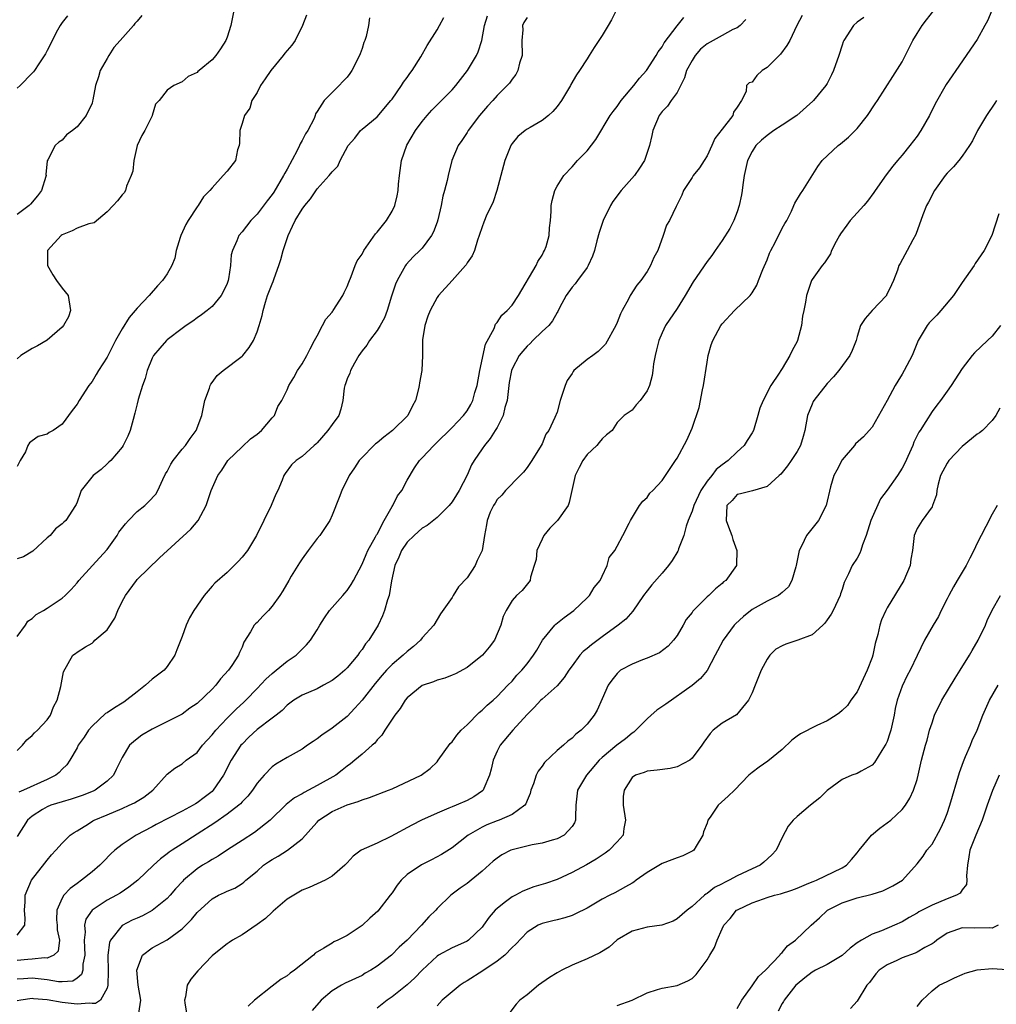
# Model space of a CAD drawing. Units: inches. Extents: x 2556000 to 2559000, y 1536000 to 1539000.
# Drawn here: x 2557069 to 2557200, y 1537126 to 1537258 of the extents above; entities that cross this region are included whole.
import ezdxf

# ---------------------------------------------------------------- set-up
doc = ezdxf.new("R2010")
doc.units = ezdxf.units.IN
doc.header["$MEASUREMENT"] = 0
doc.layers.add('LD25561536_2ft', color=151, linetype='Continuous')

msp = doc.modelspace()

# ---------------------------------------------------------------- linework, layer by layer
at = {"layer": 'LD25561536_2ft'}
for points, elevation in [([(2557148.87, 1537259), (2557148.24, 1537257.76), (2557147.81, 1537257), (2557147, 1537255.66), (2557146.57, 1537255), (2557145.93, 1537254.07), (2557145.28, 1537253), (2557145, 1537252.59), (2557144, 1537251), (2557143.58, 1537250.42), (2557142.85, 1537249.15), (2557142.79, 1537249), (2557141.6, 1537247), (2557141, 1537246.2), (2557140.45, 1537245.55), (2557139.85, 1537245), (2557139, 1537244.34), (2557137.43, 1537243.43), (2557137, 1537243.17), (2557136.75, 1537243), (2557135.79, 1537242.21), (2557135, 1537241.27), (2557134.89, 1537241.11), (2557134.83, 1537241), (2557134.04, 1537239), (2557133.49, 1537237), (2557132.99, 1537235), (2557132.49, 1537233.51), (2557131.56, 1537231.56), (2557131.31, 1537231), (2557131.24, 1537230.76), (2557131, 1537230.18), (2557130.62, 1537229), (2557130.39, 1537228.39), (2557130, 1537227), (2557129.7, 1537226.3), (2557129, 1537225.34), (2557128.89, 1537225.11), (2557128.79, 1537225), (2557127.01, 1537223), (2557125.2, 1537221), (2557125, 1537220.74), (2557124.07, 1537219), (2557123.78, 1537218.22), (2557123.38, 1537217), (2557123.08, 1537215.08), (2557123.05, 1537213), (2557122.96, 1537211), (2557122.67, 1537209.33), (2557122.63, 1537209), (2557122.54, 1537208.54), (2557122.13, 1537207), (2557121.73, 1537206.27), (2557121.1, 1537205), (2557119.06, 1537203), (2557117.89, 1537202.11), (2557117, 1537201.34), (2557116.8, 1537201.2), (2557116.59, 1537201), (2557115, 1537199.39), (2557114.63, 1537199), (2557113.98, 1537198.02), (2557113.27, 1537197), (2557112.29, 1537195), (2557111.97, 1537194.03), (2557111, 1537191.68), (2557110.69, 1537191), (2557109.36, 1537189), (2557109, 1537188.59), (2557107.83, 1537187), (2557107, 1537185.85), (2557106.66, 1537185.34), (2557105.55, 1537183.55), (2557105.22, 1537183), (2557104.42, 1537181.58), (2557104.06, 1537181), (2557103, 1537179.57), (2557102.51, 1537179), (2557101.77, 1537178.23), (2557101, 1537177.39), (2557100.8, 1537177.2), (2557100.62, 1537177), (2557100.14, 1537176.14), (2557099.26, 1537174.74), (2557099, 1537174.1), (2557098.64, 1537173.36), (2557098.51, 1537173), (2557097.63, 1537171.63), (2557097.19, 1537171), (2557096.13, 1537169.87), (2557095.5, 1537169), (2557095, 1537168.49), (2557093, 1537166.59), (2557092.03, 1537165.97), (2557091, 1537165.16), (2557087, 1537163.16), (2557085.63, 1537162.37), (2557085, 1537161.84), (2557084.52, 1537161.48), (2557084.01, 1537161), (2557083, 1537159.39), (2557082.22, 1537157.78), (2557081.88, 1537157), (2557081, 1537156.2), (2557079.4, 1537155), (2557079.13, 1537154.87), (2557077.69, 1537154.31), (2557076.2, 1537153.8), (2557075, 1537153.47), (2557073.51, 1537153), (2557073, 1537152.79), (2557072.41, 1537152.41), (2557071, 1537151.54), (2557070.4, 1537151), (2557069, 1537148.82)], 8566), ([(2557097.92, 1537259), (2557097.51, 1537257), (2557097, 1537255.47), (2557096.82, 1537255), (2557096.11, 1537253.89), (2557095.51, 1537253), (2557095, 1537252.42), (2557093.3, 1537251), (2557093.12, 1537250.88), (2557093, 1537250.74), (2557091.8, 1537250.2), (2557091, 1537249.49), (2557089.92, 1537249), (2557089, 1537248.4), (2557087.93, 1537247), (2557087.46, 1537246.54), (2557087.03, 1537245), (2557087, 1537244.97), (2557086.03, 1537243), (2557085.65, 1537242.35), (2557085.01, 1537241), (2557084.57, 1537239), (2557084.42, 1537237.58), (2557084.23, 1537237), (2557083.6, 1537235.6), (2557083.44, 1537235), (2557083.29, 1537234.71), (2557083, 1537234.41), (2557082.38, 1537233.62), (2557081.82, 1537233), (2557081, 1537232.14), (2557079.29, 1537230.71), (2557078.57, 1537230.57), (2557077, 1537229.97), (2557076.37, 1537229.63), (2557075, 1537229.07), (2557074.9, 1537229), (2557073.08, 1537227), (2557073.06, 1537225), (2557073.76, 1537223.76), (2557074.28, 1537223), (2557075, 1537221.98), (2557075.83, 1537221), (2557076.15, 1537219), (2557075.84, 1537218.16), (2557075.19, 1537217), (2557075, 1537216.79), (2557073, 1537215.05), (2557071.72, 1537214.28), (2557071, 1537213.91), (2557069.5, 1537213), (2557069, 1537212.56)], 8554), ([(2557107.61, 1537258.39), (2557107.06, 1537257), (2557106.08, 1537255), (2557105.63, 1537254.37), (2557105, 1537253.68), (2557104.69, 1537253.31), (2557104.47, 1537253), (2557102.82, 1537251), (2557102.1, 1537249.9), (2557101.45, 1537249), (2557101, 1537248.1), (2557100.32, 1537247), (2557100.02, 1537245.98), (2557099.34, 1537245), (2557099, 1537243.94), (2557098.72, 1537243), (2557098.67, 1537241.33), (2557098.6, 1537241), (2557098.41, 1537240.41), (2557098.12, 1537239), (2557097, 1537237.57), (2557096.5, 1537237), (2557095, 1537235.37), (2557094.71, 1537235), (2557093.84, 1537234.16), (2557093.17, 1537233), (2557093, 1537232.81), (2557091.82, 1537231), (2557091.51, 1537230.49), (2557090.84, 1537229), (2557090.75, 1537228.75), (2557090.21, 1537227), (2557090.02, 1537225.98), (2557089.64, 1537225), (2557089, 1537223.89), (2557088.41, 1537223), (2557087.71, 1537222.29), (2557086.61, 1537221), (2557085, 1537219.31), (2557084.75, 1537219), (2557083.93, 1537218.07), (2557083, 1537216.53), (2557082.15, 1537215), (2557081, 1537212.76), (2557079.88, 1537211), (2557079.56, 1537210.44), (2557079, 1537209.52), (2557078.59, 1537209), (2557077.27, 1537207), (2557077, 1537206.51), (2557076.33, 1537205.67), (2557075, 1537203.84), (2557073.8, 1537203), (2557073.28, 1537202.72), (2557073, 1537202.51), (2557071.81, 1537202.19), (2557071, 1537201.61), (2557070.67, 1537201.33), (2557070.46, 1537201), (2557070.13, 1537200.13), (2557069.4, 1537199), (2557069, 1537198.18)], 8556), ([(2557085.64, 1537258.36), (2557085, 1537257.6), (2557084.7, 1537257.3), (2557084.52, 1537257), (2557082.77, 1537255), (2557081.91, 1537254.09), (2557081.22, 1537253), (2557081, 1537252.6), (2557080.07, 1537251), (2557079.84, 1537250.16), (2557079.46, 1537249), (2557079.09, 1537247.09), (2557079.08, 1537246.92), (2557079, 1537246.67), (2557078.2, 1537245), (2557077, 1537243.5), (2557076.41, 1537243), (2557075.59, 1537242.41), (2557075, 1537241.74), (2557074.56, 1537241.44), (2557074.09, 1537241), (2557073.09, 1537239.09), (2557073.02, 1537238.98), (2557072.86, 1537237.14), (2557072.89, 1537237), (2557072.86, 1537236.86), (2557072.28, 1537235), (2557071.71, 1537234.29), (2557070.8, 1537233.2), (2557070.61, 1537233), (2557069, 1537231.79)], 8552), ([(2557173.67, 1537258.33), (2557172.98, 1537257.02), (2557172.04, 1537255), (2557171.66, 1537254.34), (2557170.8, 1537253.2), (2557169, 1537251.43), (2557168.34, 1537251), (2557167.65, 1537250.35), (2557167, 1537249.47), (2557166.62, 1537249.38), (2557166.25, 1537249), (2557166.22, 1537248.22), (2557165.58, 1537247), (2557165, 1537246.11), (2557164.53, 1537245.47), (2557164.45, 1537245), (2557163, 1537243.19), (2557162.05, 1537241.95), (2557161.66, 1537241), (2557161, 1537239.62), (2557160.63, 1537239), (2557159.99, 1537238.01), (2557159.14, 1537237), (2557159, 1537236.76), (2557157.85, 1537235), (2557157.62, 1537234.38), (2557156.87, 1537232.87), (2557155.98, 1537231), (2557155.6, 1537230.4), (2557155.17, 1537229), (2557154.45, 1537227), (2557153.92, 1537226.08), (2557153.48, 1537225), (2557153, 1537224.22), (2557152.16, 1537223), (2557151.63, 1537222.37), (2557150.75, 1537221), (2557150.52, 1537220.52), (2557149.68, 1537219), (2557149.45, 1537218.55), (2557149, 1537217.39), (2557148.83, 1537217), (2557147.48, 1537214.52), (2557146.48, 1537213.52), (2557145.77, 1537213), (2557145, 1537212.46), (2557143.26, 1537211), (2557143.13, 1537210.87), (2557143, 1537210.61), (2557142.35, 1537209.65), (2557142.07, 1537209), (2557141.42, 1537207), (2557141, 1537205.43), (2557140.71, 1537204.71), (2557139.92, 1537203), (2557139.52, 1537202.48), (2557139, 1537201.23), (2557138.89, 1537201), (2557137.63, 1537199), (2557137, 1537198.07), (2557136.55, 1537197.45), (2557136.08, 1537197), (2557134.15, 1537195), (2557133.65, 1537194.35), (2557133, 1537193.78), (2557132.73, 1537193.28), (2557132.53, 1537193), (2557132.1, 1537192.1), (2557131.68, 1537191), (2557131.6, 1537190.4), (2557131.32, 1537189), (2557131.01, 1537187), (2557130.37, 1537185.63), (2557130.09, 1537185), (2557129, 1537183.33), (2557127.86, 1537182.14), (2557127.16, 1537181), (2557127, 1537180.7), (2557125.48, 1537178.52), (2557125, 1537177.79), (2557124.56, 1537177), (2557123, 1537175.31), (2557122.79, 1537175), (2557121.84, 1537174.16), (2557121, 1537173.53), (2557120.47, 1537173), (2557119, 1537171.79), (2557118.26, 1537171), (2557117.67, 1537170.33), (2557116.77, 1537169.23), (2557115, 1537167.02), (2557114.06, 1537165.94), (2557113, 1537164.85), (2557111, 1537163.28), (2557109.63, 1537162.37), (2557109, 1537161.86), (2557108.48, 1537161.52), (2557107.72, 1537161), (2557107, 1537160.48), (2557105, 1537159.36), (2557103.5, 1537158.5), (2557103, 1537158.12), (2557101.96, 1537157), (2557101, 1537155.93), (2557100.39, 1537155), (2557099.77, 1537154.23), (2557099, 1537153.46), (2557098.79, 1537153.21), (2557098.56, 1537153), (2557097, 1537151.81), (2557095.36, 1537150.64), (2557093, 1537149.12), (2557091, 1537147.87), (2557089.67, 1537147), (2557089.27, 1537146.73), (2557089, 1537146.5), (2557088.13, 1537145.87), (2557087.19, 1537145), (2557085.1, 1537143), (2557083.92, 1537142.08), (2557082.73, 1537141.27), (2557082.27, 1537141), (2557081, 1537140.32), (2557079.01, 1537138.99), (2557078.18, 1537137.82), (2557077.98, 1537137), (2557078.07, 1537136.07), (2557077.94, 1537135), (2557078.01, 1537134.01), (2557078.04, 1537133), (2557077.78, 1537131.78), (2557077.76, 1537131), (2557077.59, 1537130.41), (2557077, 1537129.95), (2557076.45, 1537129.55), (2557075, 1537129.46), (2557074.55, 1537129.45), (2557073, 1537129.72), (2557072.21, 1537129.79), (2557071, 1537129.94), (2557069.85, 1537129.85), (2557069, 1537129.8)], 8572), ([(2557069, 1537160.29), (2557069.71, 1537161), (2557070.29, 1537161.71), (2557071, 1537162.3), (2557071.32, 1537162.68), (2557071.71, 1537163), (2557073, 1537164.41), (2557073.45, 1537165), (2557073.88, 1537166.12), (2557074.35, 1537167), (2557074.84, 1537168.84), (2557075, 1537169.84), (2557075.2, 1537170.8), (2557076.42, 1537173), (2557076.78, 1537173.22), (2557077, 1537173.4), (2557078.15, 1537174.15), (2557079, 1537174.63), (2557079.21, 1537174.79), (2557079.38, 1537175), (2557081, 1537176.41), (2557082.03, 1537177.97), (2557082.45, 1537179), (2557083, 1537180.16), (2557083.45, 1537181), (2557084.91, 1537183), (2557085, 1537183.11), (2557088.01, 1537185.99), (2557092.18, 1537189.82), (2557093.16, 1537191), (2557094.22, 1537193), (2557094.88, 1537195), (2557095.76, 1537197), (2557096.32, 1537197.68), (2557097.12, 1537199), (2557099, 1537200.82), (2557100.12, 1537201.88), (2557101, 1537202.52), (2557101.61, 1537203), (2557103, 1537204.69), (2557103.31, 1537205), (2557103.79, 1537206.21), (2557104.3, 1537207), (2557105, 1537208.4), (2557105.24, 1537209), (2557105.92, 1537210.08), (2557106.41, 1537211), (2557107, 1537211.89), (2557107.64, 1537213), (2557108.1, 1537213.9), (2557108.68, 1537215), (2557109, 1537215.64), (2557109.74, 1537217), (2557110.16, 1537217.84), (2557111, 1537218.79), (2557111.09, 1537218.91), (2557111.17, 1537219), (2557112.43, 1537221), (2557112.6, 1537221.4), (2557113, 1537222.18), (2557113.22, 1537222.78), (2557113.55, 1537223.55), (2557114.09, 1537225), (2557114.37, 1537225.63), (2557115, 1537226.51), (2557115.24, 1537227), (2557115.87, 1537227.87), (2557116.78, 1537229.22), (2557117, 1537229.43), (2557118.26, 1537231), (2557119, 1537232.26), (2557119.36, 1537233), (2557119.7, 1537234.3), (2557119.8, 1537235), (2557119.86, 1537235.86), (2557119.99, 1537237), (2557120.27, 1537239), (2557120.96, 1537241.04), (2557122.11, 1537243), (2557123, 1537244.22), (2557123.67, 1537245), (2557124.3, 1537245.7), (2557127, 1537248.42), (2557127.51, 1537249), (2557129.06, 1537251), (2557130.26, 1537253), (2557130.49, 1537253.51), (2557130.97, 1537255), (2557131.31, 1537257), (2557131.71, 1537258.29)], 8562), ([(2557075.71, 1537258.29), (2557075, 1537257.42), (2557074.73, 1537257), (2557074.4, 1537256.4), (2557073.67, 1537255), (2557073.48, 1537254.52), (2557073, 1537253.67), (2557072.78, 1537253.22), (2557071.9, 1537251.9), (2557071.32, 1537251), (2557071.18, 1537250.82), (2557071, 1537250.65), (2557069.41, 1537249), (2557069, 1537248.65)], 8550), ([(2557181.9, 1537258.1), (2557181, 1537257.45), (2557180.53, 1537257), (2557179.23, 1537255), (2557179.15, 1537254.85), (2557179, 1537254.41), (2557178.56, 1537253), (2557177.84, 1537251), (2557177.58, 1537250.42), (2557177, 1537249.28), (2557176.84, 1537249), (2557175.21, 1537247), (2557175.1, 1537246.9), (2557172.98, 1537245), (2557171, 1537243.72), (2557169.92, 1537243), (2557169.39, 1537242.61), (2557169, 1537242.36), (2557168.27, 1537241.73), (2557167.5, 1537241), (2557167, 1537240.2), (2557166.4, 1537239), (2557166.21, 1537238.21), (2557165.96, 1537237), (2557165.77, 1537235.77), (2557165.68, 1537235), (2557165.59, 1537234.41), (2557165.29, 1537233), (2557165, 1537232.16), (2557164.57, 1537231), (2557164.05, 1537229.95), (2557163, 1537228.33), (2557162.08, 1537227), (2557161.65, 1537226.35), (2557161, 1537225.52), (2557159.17, 1537222.83), (2557158.1, 1537221), (2557157, 1537219.27), (2557155.46, 1537217), (2557155, 1537216.04), (2557154.56, 1537215), (2557154.27, 1537213.73), (2557154.08, 1537213), (2557153.87, 1537211.87), (2557153.78, 1537211), (2557153.67, 1537210.33), (2557153.32, 1537209), (2557153, 1537208.27), (2557152.1, 1537207), (2557151.57, 1537206.43), (2557151, 1537205.7), (2557149.96, 1537205), (2557149, 1537204.07), (2557148.35, 1537203), (2557147.6, 1537202.4), (2557147, 1537201.87), (2557146.63, 1537201.37), (2557146.31, 1537201), (2557145, 1537199.77), (2557144.42, 1537199), (2557143.95, 1537198.05), (2557143.42, 1537197), (2557142.99, 1537195), (2557142.62, 1537193.38), (2557142.48, 1537193), (2557141.04, 1537191), (2557140.02, 1537189.98), (2557139.26, 1537189), (2557139, 1537188.5), (2557138.32, 1537187), (2557138.21, 1537185.79), (2557137.96, 1537185), (2557137.44, 1537183.44), (2557137.41, 1537183), (2557137.26, 1537182.74), (2557136.36, 1537181.64), (2557135.61, 1537181), (2557135, 1537180.3), (2557134.22, 1537179), (2557133.82, 1537178.18), (2557133.52, 1537177), (2557132.64, 1537175), (2557131.93, 1537174.07), (2557131.06, 1537173), (2557129, 1537171.39), (2557127.46, 1537170.54), (2557127, 1537170.33), (2557126.05, 1537169.95), (2557125, 1537169.67), (2557124.52, 1537169.48), (2557123, 1537168.97), (2557121, 1537167.32), (2557120.73, 1537167), (2557120.1, 1537165.9), (2557119.37, 1537165), (2557118.02, 1537163), (2557117.63, 1537162.37), (2557117, 1537161.71), (2557116.7, 1537161.3), (2557116.34, 1537161), (2557115, 1537159.8), (2557114.04, 1537159), (2557113.46, 1537158.54), (2557113, 1537158.23), (2557112.34, 1537157.66), (2557111.5, 1537157), (2557109, 1537155.62), (2557107.84, 1537155), (2557107.28, 1537154.72), (2557107, 1537154.54), (2557106, 1537154), (2557104.88, 1537153.12), (2557102.75, 1537151), (2557100.65, 1537149.35), (2557099, 1537148.3), (2557097.05, 1537147.05), (2557095.8, 1537146.2), (2557095, 1537145.78), (2557094.53, 1537145.47), (2557093.75, 1537145), (2557093, 1537144.51), (2557091.21, 1537143), (2557091.11, 1537142.89), (2557090.15, 1537141.85), (2557089.42, 1537141), (2557089, 1537140.57), (2557087.03, 1537138.97), (2557085.74, 1537138.26), (2557085, 1537137.95), (2557084.35, 1537137.65), (2557083, 1537136.96), (2557081.46, 1537135), (2557081.33, 1537134.67), (2557081.12, 1537133), (2557081.15, 1537130.85), (2557081.1, 1537129), (2557081, 1537128.62), (2557080.12, 1537127), (2557079.45, 1537126.55), (2557079, 1537126.54), (2557078.6, 1537126.6), (2557077, 1537126.46), (2557075, 1537126.68), (2557073, 1537127.04), (2557071.19, 1537127.19), (2557071, 1537127.22), (2557069.52, 1537127), (2557069, 1537126.9)], 8574), ([(2557069, 1537135.67), (2557070.03, 1537137), (2557070.09, 1537137.91), (2557070, 1537139), (2557070.1, 1537140.1), (2557070.09, 1537141), (2557070.94, 1537143), (2557072.71, 1537145.29), (2557073, 1537145.68), (2557073.6, 1537146.4), (2557074.18, 1537147), (2557075, 1537147.95), (2557076.09, 1537149), (2557076.63, 1537149.37), (2557077, 1537149.57), (2557078.51, 1537150.51), (2557079.1, 1537150.9), (2557079.28, 1537151), (2557081, 1537151.74), (2557083, 1537152.56), (2557083.97, 1537153), (2557084.66, 1537153.34), (2557085, 1537153.56), (2557085.91, 1537154.09), (2557087.11, 1537155), (2557089, 1537157.16), (2557090.05, 1537157.95), (2557091, 1537158.54), (2557091.55, 1537159), (2557093, 1537160.02), (2557093.75, 1537161), (2557095, 1537162.38), (2557095.49, 1537163), (2557097, 1537164.61), (2557098.2, 1537165.8), (2557099.25, 1537166.75), (2557099.49, 1537167), (2557101, 1537168.56), (2557102.17, 1537169.83), (2557103, 1537170.59), (2557103.54, 1537171), (2557105, 1537172.22), (2557106.21, 1537173), (2557107.61, 1537174.39), (2557108.11, 1537175), (2557109, 1537176.38), (2557109.36, 1537177), (2557110, 1537178), (2557110.68, 1537179), (2557111, 1537179.4), (2557112.45, 1537181), (2557112.69, 1537181.31), (2557113, 1537181.63), (2557113.56, 1537182.44), (2557113.88, 1537183), (2557115, 1537185.17), (2557115.53, 1537186.47), (2557115.78, 1537187), (2557116.8, 1537188.8), (2557116.93, 1537189.07), (2557117, 1537189.17), (2557117.97, 1537191), (2557119, 1537192.86), (2557119.1, 1537193), (2557119.72, 1537194.28), (2557120.3, 1537195), (2557121, 1537196.38), (2557122, 1537198), (2557122.66, 1537199), (2557123, 1537199.33), (2557124.58, 1537201), (2557124.81, 1537201.19), (2557127, 1537203.37), (2557128.53, 1537205), (2557129, 1537205.62), (2557129.52, 1537206.48), (2557129.78, 1537207), (2557130.06, 1537208.06), (2557130.37, 1537209), (2557130.71, 1537211), (2557131.48, 1537214.52), (2557132.61, 1537216.61), (2557132.81, 1537217.19), (2557133, 1537217.39), (2557133.62, 1537218.38), (2557134.37, 1537219), (2557135, 1537219.69), (2557135.85, 1537221), (2557138.22, 1537225), (2557138.45, 1537225.55), (2557139, 1537226.39), (2557139.21, 1537226.79), (2557139.35, 1537227), (2557139.53, 1537227.53), (2557139.95, 1537229), (2557140, 1537230.01), (2557140.12, 1537231), (2557140.22, 1537232.22), (2557140.22, 1537233), (2557140.34, 1537233.66), (2557140.69, 1537235), (2557141, 1537235.6), (2557141.91, 1537237), (2557143, 1537238.16), (2557143.74, 1537239), (2557145, 1537240.31), (2557146.18, 1537241.82), (2557148.1, 1537245), (2557148.47, 1537245.53), (2557149, 1537246.21), (2557149.54, 1537247), (2557151.23, 1537249), (2557151.99, 1537250.01), (2557152.92, 1537251), (2557154.22, 1537253), (2557154.49, 1537253.51), (2557155, 1537254.19), (2557155.28, 1537254.72), (2557157, 1537256.96), (2557157.92, 1537258.09)], 8568), ([(2557069, 1537175.51), (2557070.12, 1537177), (2557070.46, 1537177.54), (2557071, 1537177.93), (2557071.54, 1537178.46), (2557072.54, 1537179), (2557073, 1537179.28), (2557075, 1537180.61), (2557075.43, 1537181), (2557076.23, 1537181.77), (2557077, 1537182.65), (2557077.25, 1537183), (2557079.07, 1537185), (2557080, 1537186), (2557081, 1537187.11), (2557082.35, 1537189), (2557082.59, 1537189.41), (2557083.46, 1537190.54), (2557083.87, 1537191), (2557085, 1537192.18), (2557086.02, 1537193), (2557086.52, 1537193.48), (2557087.49, 1537194.51), (2557087.79, 1537195), (2557088.44, 1537196.44), (2557088.81, 1537197.19), (2557089, 1537197.52), (2557089.5, 1537198.5), (2557089.81, 1537199), (2557091, 1537200.5), (2557091.44, 1537201), (2557092.08, 1537201.92), (2557092.9, 1537203), (2557093.64, 1537205), (2557094.04, 1537207), (2557094.65, 1537208.65), (2557094.74, 1537209), (2557094.82, 1537209.18), (2557095, 1537209.4), (2557095.67, 1537210.33), (2557096.5, 1537211), (2557099, 1537212.92), (2557099.09, 1537213), (2557099.94, 1537214.06), (2557100.54, 1537215), (2557101, 1537216.15), (2557101.3, 1537217), (2557101.68, 1537218.32), (2557101.81, 1537219), (2557102.11, 1537220.11), (2557102.4, 1537221), (2557103, 1537222.55), (2557103.14, 1537222.86), (2557103.27, 1537223.27), (2557103.91, 1537225), (2557104.18, 1537225.82), (2557104.47, 1537227), (2557105.13, 1537229), (2557105.75, 1537230.25), (2557106.1, 1537231), (2557107, 1537232.51), (2557107.38, 1537233), (2557108.12, 1537233.88), (2557109, 1537235.21), (2557110.63, 1537237), (2557111, 1537237.51), (2557111.77, 1537238.23), (2557112.09, 1537239), (2557113.15, 1537241), (2557114.02, 1537241.98), (2557114.78, 1537243), (2557115, 1537243.2), (2557117, 1537244.85), (2557118.85, 1537247), (2557119, 1537247.21), (2557120.27, 1537249), (2557120.54, 1537249.46), (2557121, 1537250.07), (2557121.38, 1537250.62), (2557121.69, 1537251), (2557122.85, 1537252.85), (2557123.67, 1537254.33), (2557125, 1537256.42), (2557125.33, 1537257), (2557125.92, 1537258.08)], 8560), ([(2557115.98, 1537258.02), (2557115.86, 1537257), (2557115.57, 1537255.57), (2557115.38, 1537255), (2557115.26, 1537254.74), (2557115, 1537253.93), (2557114.75, 1537253.25), (2557114.68, 1537253), (2557113.62, 1537251), (2557113.37, 1537250.63), (2557113, 1537250.11), (2557112.44, 1537249.56), (2557111.93, 1537249), (2557109.93, 1537247), (2557109, 1537245.55), (2557108.78, 1537245.22), (2557108.75, 1537245), (2557108.61, 1537244.61), (2557107.78, 1537243), (2557107.46, 1537242.55), (2557107, 1537241.68), (2557106.75, 1537241.25), (2557106.67, 1537241), (2557106.36, 1537240.36), (2557105, 1537237.85), (2557104.69, 1537237.31), (2557104.54, 1537237), (2557103.22, 1537234.78), (2557103, 1537234.45), (2557102.36, 1537233.64), (2557101, 1537231.83), (2557100.18, 1537231), (2557099, 1537229.48), (2557098.56, 1537229), (2557098.29, 1537228.29), (2557097.71, 1537227), (2557097.56, 1537226.44), (2557097.47, 1537225), (2557097.19, 1537223.2), (2557097.15, 1537223), (2557097, 1537222.61), (2557096.5, 1537221.5), (2557096.22, 1537221), (2557095, 1537219.55), (2557094.33, 1537219), (2557093.59, 1537218.41), (2557093, 1537218), (2557092.42, 1537217.58), (2557091.55, 1537217), (2557091, 1537216.61), (2557089, 1537215.09), (2557088.91, 1537215), (2557088.02, 1537213.98), (2557087.2, 1537213), (2557087, 1537212.62), (2557086.34, 1537211), (2557086.08, 1537209.92), (2557085.71, 1537209), (2557085.14, 1537207.14), (2557085, 1537206.55), (2557084.72, 1537205.28), (2557084.47, 1537204.47), (2557084.09, 1537203), (2557083.76, 1537202.24), (2557083.17, 1537201), (2557083, 1537200.76), (2557081.5, 1537199), (2557081.25, 1537198.75), (2557081, 1537198.54), (2557080.2, 1537197.8), (2557079.16, 1537197), (2557077.56, 1537195), (2557077.4, 1537194.6), (2557077, 1537193.43), (2557076.88, 1537193.12), (2557076.81, 1537193), (2557075.5, 1537191), (2557075.22, 1537190.78), (2557075, 1537190.56), (2557074.13, 1537189.87), (2557073.41, 1537189), (2557073, 1537188.65), (2557071.09, 1537186.91), (2557069.86, 1537186.14), (2557069, 1537185.85)], 8558), ([(2557137, 1537258.07), (2557136.58, 1537257.42), (2557136.39, 1537257), (2557136.43, 1537256.43), (2557136.32, 1537255), (2557136.34, 1537253), (2557136, 1537252), (2557135.77, 1537251), (2557135.51, 1537250.49), (2557135, 1537249.85), (2557134.66, 1537249.34), (2557134.35, 1537249), (2557133, 1537247.66), (2557132.42, 1537247), (2557131.73, 1537246.27), (2557130.66, 1537245), (2557129.17, 1537243), (2557129, 1537242.72), (2557128.31, 1537241.69), (2557127.81, 1537241), (2557126.96, 1537239), (2557126.47, 1537237), (2557126.36, 1537236.36), (2557126.01, 1537235), (2557125.76, 1537234.24), (2557125.55, 1537233), (2557125.11, 1537231.11), (2557125, 1537230.78), (2557124.51, 1537229.49), (2557124.27, 1537229), (2557123, 1537227.3), (2557122.72, 1537227), (2557121.83, 1537226.17), (2557120.88, 1537225.12), (2557120.8, 1537225), (2557120.58, 1537224.58), (2557119.67, 1537223), (2557119.48, 1537222.52), (2557118.93, 1537220.93), (2557118.33, 1537219), (2557117.98, 1537218.02), (2557117.43, 1537217), (2557117, 1537216.33), (2557116.01, 1537215), (2557115.62, 1537214.38), (2557115, 1537213.62), (2557114.58, 1537213), (2557113.99, 1537211.99), (2557113.46, 1537211), (2557113.37, 1537210.63), (2557113, 1537209.86), (2557112.79, 1537209.21), (2557112.69, 1537209), (2557112.62, 1537208.62), (2557112.46, 1537207), (2557112.18, 1537205.82), (2557111.91, 1537205), (2557111, 1537203.81), (2557110.42, 1537203), (2557109, 1537201.36), (2557108.82, 1537201.18), (2557108.6, 1537201), (2557107, 1537199.54), (2557106.23, 1537199), (2557105.6, 1537198.4), (2557104.74, 1537197.26), (2557104.58, 1537197), (2557104.35, 1537196.35), (2557103.76, 1537195), (2557103.51, 1537194.49), (2557102.87, 1537193), (2557100.95, 1537189), (2557099.72, 1537187), (2557099, 1537186.08), (2557098.49, 1537185.51), (2557097, 1537184.06), (2557095.37, 1537182.63), (2557095, 1537182.23), (2557093.93, 1537181), (2557092.59, 1537179), (2557092.01, 1537177.99), (2557091.55, 1537177), (2557091, 1537175.5), (2557090.29, 1537173.71), (2557090.06, 1537173), (2557089, 1537171.49), (2557088.63, 1537171), (2557087, 1537169.8), (2557086.56, 1537169.44), (2557086.15, 1537169), (2557085, 1537168.15), (2557083.25, 1537166.75), (2557083, 1537166.6), (2557082.01, 1537165.99), (2557081, 1537165.33), (2557080.78, 1537165.22), (2557079, 1537163.56), (2557078.52, 1537163), (2557077.93, 1537162.07), (2557077.17, 1537161), (2557077, 1537160.65), (2557076.03, 1537159), (2557075.62, 1537158.38), (2557075, 1537157.8), (2557074.62, 1537157.38), (2557074.16, 1537157), (2557073, 1537156.44), (2557069.84, 1537155), (2557069.24, 1537154.76)], 8564), ([(2557085.24, 1537125.25), (2557085.49, 1537127), (2557085.16, 1537129), (2557084.99, 1537131), (2557085.74, 1537133), (2557087, 1537133.98), (2557089, 1537135.04), (2557091, 1537136.5), (2557092.24, 1537137.76), (2557093, 1537138.68), (2557095, 1537140.53), (2557095.88, 1537141), (2557096.65, 1537141.35), (2557097, 1537141.54), (2557098.04, 1537141.96), (2557099, 1537142.56), (2557099.25, 1537142.75), (2557099.51, 1537143), (2557101, 1537144.22), (2557101.88, 1537145), (2557102.54, 1537145.46), (2557103, 1537145.76), (2557103.8, 1537146.2), (2557105.08, 1537147), (2557107, 1537148.53), (2557107.46, 1537149), (2557108.19, 1537149.81), (2557109, 1537150.75), (2557109.26, 1537151), (2557111, 1537152.15), (2557113, 1537153.07), (2557114.49, 1537153.51), (2557115, 1537153.73), (2557115.98, 1537154.02), (2557118.52, 1537155), (2557119, 1537155.21), (2557122.87, 1537157), (2557124.08, 1537157.92), (2557125, 1537158.8), (2557125.17, 1537159), (2557126.77, 1537161.23), (2557127, 1537161.45), (2557127.64, 1537162.36), (2557128.23, 1537163), (2557129, 1537163.73), (2557130.62, 1537165.38), (2557131, 1537165.67), (2557131.67, 1537166.33), (2557132.47, 1537167), (2557133, 1537167.49), (2557134.46, 1537169), (2557135, 1537169.57), (2557135.66, 1537170.34), (2557136.3, 1537171), (2557137, 1537171.85), (2557137.86, 1537173), (2557138.3, 1537173.7), (2557139.06, 1537175), (2557140.71, 1537177), (2557140.85, 1537177.15), (2557141.97, 1537178.03), (2557143.26, 1537179), (2557145, 1537180.65), (2557145.34, 1537181), (2557145.94, 1537182.06), (2557146.74, 1537183), (2557147, 1537183.58), (2557147.69, 1537185), (2557147.97, 1537186.03), (2557148.72, 1537187), (2557149, 1537187.55), (2557149.79, 1537189), (2557150.63, 1537190.63), (2557150.8, 1537191), (2557151.98, 1537193), (2557152.44, 1537193.56), (2557153, 1537194.05), (2557153.38, 1537194.62), (2557153.77, 1537195), (2557155, 1537196.34), (2557155.48, 1537197), (2557156.07, 1537197.93), (2557156.81, 1537199), (2557157, 1537199.32), (2557158.3, 1537201.7), (2557159, 1537203.31), (2557159.94, 1537206.06), (2557160.4, 1537208.4), (2557160.54, 1537209), (2557161, 1537212.12), (2557161.14, 1537213), (2557161.57, 1537214.43), (2557161.76, 1537215), (2557162.83, 1537217), (2557163, 1537217.24), (2557164.66, 1537219), (2557166.73, 1537221), (2557167, 1537221.34), (2557167.62, 1537222.38), (2557167.86, 1537223), (2557168.44, 1537224.45), (2557169, 1537225.74), (2557169.35, 1537226.65), (2557169.5, 1537227), (2557170.07, 1537228.07), (2557171, 1537229.97), (2557171.38, 1537230.62), (2557171.63, 1537231), (2557172.25, 1537232.25), (2557172.59, 1537233), (2557172.7, 1537233.3), (2557173.44, 1537234.56), (2557173.77, 1537235), (2557175.79, 1537238.21), (2557176.37, 1537239), (2557178.47, 1537241), (2557178.79, 1537241.21), (2557179.88, 1537242.12), (2557181, 1537243.27), (2557182.41, 1537245), (2557183.42, 1537246.58), (2557183.71, 1537247), (2557185.79, 1537250.21), (2557187, 1537252.18), (2557187.96, 1537254.04), (2557188.42, 1537255), (2557189, 1537255.95), (2557189.69, 1537257), (2557190.25, 1537257.75), (2557191.25, 1537259)], 8576), ([(2557198.98, 1537259), (2557198.38, 1537257.62), (2557198.04, 1537257), (2557197, 1537255.15), (2557194.16, 1537251), (2557193.68, 1537250.32), (2557192.87, 1537249.13), (2557191.42, 1537246.58), (2557190.65, 1537245), (2557189.52, 1537243), (2557189, 1537242.25), (2557188.05, 1537241), (2557187, 1537239.74), (2557186.41, 1537239), (2557185.76, 1537238.24), (2557184.89, 1537237.11), (2557183.41, 1537235), (2557183.26, 1537234.74), (2557182.4, 1537233.6), (2557181.9, 1537233), (2557181, 1537232.03), (2557180.09, 1537231), (2557179.62, 1537230.38), (2557178.79, 1537229.21), (2557178.65, 1537229), (2557178.2, 1537228.2), (2557177.59, 1537227), (2557177.44, 1537226.56), (2557176.66, 1537225.34), (2557176.33, 1537225), (2557175, 1537223.12), (2557174.93, 1537223), (2557174.27, 1537221), (2557174.13, 1537220.13), (2557173.89, 1537219), (2557173.75, 1537218.25), (2557173.58, 1537217), (2557173.07, 1537215), (2557173, 1537214.84), (2557172.35, 1537213.65), (2557172.05, 1537213), (2557171, 1537211.24), (2557170.84, 1537211), (2557170.62, 1537210.62), (2557169.52, 1537209), (2557168.47, 1537207), (2557168.04, 1537205.96), (2557167.78, 1537205), (2557167.18, 1537203), (2557167, 1537202.69), (2557166.34, 1537201.66), (2557165.97, 1537201), (2557165, 1537200.14), (2557163.82, 1537199), (2557163, 1537198.43), (2557162.21, 1537197.79), (2557161.62, 1537197), (2557161, 1537196.23), (2557160.18, 1537195), (2557159.25, 1537193), (2557159, 1537192.22), (2557158.48, 1537191), (2557158.21, 1537190.21), (2557157.91, 1537189), (2557157.2, 1537187.2), (2557157.15, 1537187), (2557157.1, 1537186.9), (2557156.34, 1537185.66), (2557155.88, 1537185), (2557155, 1537183.96), (2557153.62, 1537182.38), (2557153, 1537181.62), (2557152.53, 1537181), (2557151.1, 1537178.9), (2557150.17, 1537177.83), (2557149.17, 1537177), (2557147, 1537175.48), (2557145.58, 1537174.42), (2557145, 1537173.91), (2557144.5, 1537173.5), (2557144.06, 1537173), (2557143, 1537171.61), (2557142.58, 1537171), (2557141.97, 1537170.03), (2557141, 1537168.95), (2557139, 1537167.15), (2557138.85, 1537167), (2557137.97, 1537166.03), (2557137, 1537165.1), (2557135.1, 1537163), (2557133.41, 1537161), (2557133, 1537160.2), (2557132.47, 1537159), (2557132.2, 1537157.8), (2557132.01, 1537157), (2557131.24, 1537155.24), (2557131.16, 1537155), (2557131.08, 1537154.92), (2557129.9, 1537154.1), (2557129, 1537153.63), (2557127.54, 1537153), (2557127, 1537152.78), (2557126.59, 1537152.59), (2557125, 1537151.96), (2557122.92, 1537151), (2557121.64, 1537150.36), (2557118.82, 1537148.82), (2557117, 1537147.94), (2557114.9, 1537147), (2557113.8, 1537146.2), (2557113, 1537145.33), (2557112.86, 1537145.14), (2557112.71, 1537145), (2557111, 1537143.54), (2557110.1, 1537143), (2557107.97, 1537142.03), (2557107, 1537141.65), (2557106.58, 1537141.42), (2557105, 1537140.48), (2557103.15, 1537138.85), (2557103, 1537138.74), (2557102.11, 1537137.89), (2557101, 1537137.1), (2557099, 1537135.7), (2557097.72, 1537135), (2557097.3, 1537134.7), (2557097, 1537134.52), (2557096.17, 1537133.83), (2557095, 1537132.9), (2557093.1, 1537130.9), (2557092.18, 1537129.82), (2557091.69, 1537129), (2557091.46, 1537127.46), (2557091.32, 1537127), (2557091.36, 1537126.64), (2557091.65, 1537125)], 8578), ([(2557166.19, 1537257.81), (2557165.41, 1537257), (2557165, 1537256.69), (2557164.46, 1537256.46), (2557163, 1537255.68), (2557161.81, 1537255), (2557161, 1537254.56), (2557160.13, 1537253.87), (2557159.4, 1537253), (2557159, 1537252.36), (2557158.25, 1537251), (2557157.98, 1537250.02), (2557157, 1537248.07), (2557156.23, 1537247), (2557155.73, 1537246.27), (2557155, 1537245.54), (2557154.6, 1537245), (2557153.76, 1537243), (2557153.65, 1537242.35), (2557153.32, 1537241), (2557152.66, 1537239), (2557152, 1537237.99), (2557151.31, 1537237), (2557149.56, 1537235), (2557148.46, 1537233.54), (2557148.13, 1537233), (2557147.13, 1537231), (2557146.6, 1537229.4), (2557146.3, 1537228.3), (2557145.98, 1537227), (2557145.74, 1537226.26), (2557145.16, 1537225), (2557145, 1537224.75), (2557143.71, 1537223), (2557143.43, 1537222.57), (2557143, 1537222.09), (2557142.21, 1537221), (2557141.34, 1537219.34), (2557141.12, 1537218.88), (2557141, 1537218.74), (2557140.4, 1537217.6), (2557139.89, 1537217), (2557139, 1537216.18), (2557137.76, 1537215), (2557137.4, 1537214.6), (2557137, 1537214.24), (2557136.43, 1537213.57), (2557135.96, 1537213), (2557135, 1537211.21), (2557134.92, 1537211), (2557134.62, 1537209.38), (2557134.33, 1537207), (2557134.04, 1537206.04), (2557133.8, 1537205), (2557133, 1537203.41), (2557132.76, 1537203), (2557132.09, 1537201.91), (2557131.33, 1537201), (2557131, 1537200.54), (2557129.97, 1537199), (2557129.61, 1537198.39), (2557129, 1537197.04), (2557127.96, 1537195), (2557127.6, 1537194.4), (2557127, 1537193.46), (2557126.6, 1537193), (2557125, 1537191.39), (2557123.68, 1537190.32), (2557123, 1537189.94), (2557121.96, 1537189), (2557121, 1537188.09), (2557120.26, 1537187), (2557119.89, 1537186.11), (2557119.37, 1537185), (2557118.93, 1537182.93), (2557118.6, 1537181), (2557118.38, 1537180.38), (2557117.99, 1537179), (2557117.72, 1537178.28), (2557117.13, 1537177), (2557115.89, 1537175), (2557115.47, 1537174.53), (2557115, 1537173.78), (2557114.64, 1537173.36), (2557114.43, 1537173), (2557113, 1537171.31), (2557112.69, 1537171), (2557111.76, 1537170.24), (2557111, 1537169.64), (2557109.86, 1537169), (2557109, 1537168.55), (2557107, 1537167.67), (2557105.89, 1537167), (2557105, 1537166.34), (2557104.35, 1537165.65), (2557103.54, 1537165), (2557103, 1537164.6), (2557101, 1537163.09), (2557099.92, 1537162.08), (2557099, 1537161.16), (2557098.86, 1537161), (2557097.55, 1537159), (2557096.52, 1537157), (2557095.17, 1537155), (2557095, 1537154.84), (2557093.97, 1537154.03), (2557093, 1537153.3), (2557092.8, 1537153.2), (2557092.5, 1537153), (2557091, 1537152.2), (2557087.57, 1537150.43), (2557087, 1537150.11), (2557084.87, 1537149), (2557083, 1537147.75), (2557082.06, 1537147), (2557081.5, 1537146.5), (2557080.51, 1537145.49), (2557080.04, 1537145), (2557079, 1537144.12), (2557077.61, 1537143), (2557077, 1537142.58), (2557076.09, 1537141.91), (2557075.24, 1537141), (2557075, 1537140.61), (2557074.3, 1537139), (2557074.28, 1537137.72), (2557074.34, 1537137), (2557074.37, 1537136.37), (2557074.66, 1537135), (2557074.47, 1537133.53), (2557073.91, 1537133), (2557073, 1537132.62), (2557072.66, 1537132.66), (2557071, 1537132.48), (2557070.44, 1537132.44), (2557069, 1537132.29)], 8570), ([(2557199.58, 1537247), (2557199.36, 1537246.64), (2557198.27, 1537245), (2557197.07, 1537243), (2557196.38, 1537241.62), (2557195.98, 1537241), (2557195, 1537239.57), (2557194.57, 1537239), (2557193.86, 1537238.14), (2557193, 1537237.3), (2557192.75, 1537237), (2557191.34, 1537235), (2557190.54, 1537233.46), (2557190.26, 1537233), (2557189.77, 1537231.77), (2557188.85, 1537229.15), (2557188.44, 1537228.44), (2557187.69, 1537227), (2557186.73, 1537225.27), (2557186.59, 1537225), (2557186.38, 1537224.38), (2557185.88, 1537223), (2557185.58, 1537222.42), (2557184.95, 1537221.05), (2557184.91, 1537221), (2557183.01, 1537218.99), (2557182.09, 1537217.91), (2557181.47, 1537217), (2557181, 1537215.53), (2557180.88, 1537215), (2557180.36, 1537213.64), (2557180.05, 1537213), (2557178.56, 1537211), (2557177.87, 1537210.13), (2557177, 1537209.28), (2557175.25, 1537207), (2557175.15, 1537206.85), (2557175, 1537206.51), (2557174.4, 1537205), (2557174.04, 1537203), (2557173.83, 1537202.17), (2557173.47, 1537201), (2557173, 1537200.17), (2557172.21, 1537199), (2557171.71, 1537198.29), (2557170.82, 1537197.18), (2557170.6, 1537197), (2557169, 1537195.51), (2557167.06, 1537194.94), (2557165.47, 1537194.53), (2557165, 1537194.44), (2557164.35, 1537193.65), (2557163.65, 1537193), (2557163.53, 1537191), (2557163.85, 1537190.15), (2557164.32, 1537189), (2557164.46, 1537188.46), (2557164.97, 1537187), (2557164.93, 1537185.07), (2557164.92, 1537185), (2557163.51, 1537183), (2557163.2, 1537182.8), (2557163, 1537182.59), (2557162.11, 1537181.89), (2557161.25, 1537181), (2557161, 1537180.78), (2557159.11, 1537178.89), (2557159, 1537178.72), (2557158.22, 1537177.78), (2557157.8, 1537177), (2557157, 1537175.66), (2557156.54, 1537175), (2557155.8, 1537174.2), (2557154.66, 1537173.34), (2557153, 1537172.61), (2557152.4, 1537172.4), (2557151, 1537171.84), (2557149.48, 1537171), (2557149, 1537170.59), (2557148.31, 1537169.69), (2557147.81, 1537169), (2557147, 1537167.2), (2557146.33, 1537165.67), (2557145.94, 1537165), (2557145, 1537163.83), (2557144.22, 1537163), (2557143.52, 1537162.48), (2557143, 1537161.94), (2557142.44, 1537161.56), (2557141.86, 1537161), (2557141, 1537160.29), (2557139.32, 1537158.68), (2557139, 1537158.2), (2557138.47, 1537157.53), (2557138.22, 1537157), (2557137.85, 1537155.85), (2557137.52, 1537155), (2557137.42, 1537154.58), (2557137, 1537153.63), (2557136.83, 1537153.17), (2557136.7, 1537153), (2557135, 1537151.78), (2557133.29, 1537151), (2557133, 1537150.9), (2557131.63, 1537150.37), (2557131, 1537150.08), (2557129.13, 1537149), (2557127, 1537147.34), (2557125.59, 1537146.41), (2557124.28, 1537145.72), (2557122.95, 1537145.05), (2557121, 1537143.74), (2557120.21, 1537143), (2557119.68, 1537142.32), (2557119, 1537141.32), (2557118.77, 1537141), (2557117.12, 1537138.88), (2557116.06, 1537137.94), (2557115, 1537136.95), (2557113, 1537135.62), (2557111.78, 1537135), (2557111.24, 1537134.76), (2557111, 1537134.62), (2557109.92, 1537133.92), (2557108.74, 1537133.26), (2557108.52, 1537133), (2557106, 1537131), (2557105.4, 1537130.6), (2557105, 1537130.26), (2557104.2, 1537129.8), (2557103, 1537128.87), (2557100.68, 1537127), (2557099.81, 1537126.19)], 8580), ([(2557199.91, 1537231.91), (2557198.96, 1537229), (2557197.97, 1537227), (2557197.56, 1537226.44), (2557196.75, 1537225.25), (2557196.61, 1537225), (2557195, 1537222.73), (2557194.32, 1537221.68), (2557193.85, 1537221), (2557192.18, 1537219), (2557191.62, 1537218.38), (2557191, 1537217.77), (2557190.63, 1537217.37), (2557190.35, 1537217), (2557189.16, 1537215), (2557188.33, 1537213), (2557187.29, 1537211), (2557187, 1537210.49), (2557186.42, 1537209.58), (2557186.08, 1537209), (2557185, 1537206.97), (2557183, 1537203.44), (2557182.62, 1537203), (2557181.84, 1537202.16), (2557180.8, 1537201.2), (2557180.67, 1537201), (2557179, 1537199.08), (2557178.3, 1537197.7), (2557177.92, 1537197), (2557177.47, 1537195.47), (2557176.88, 1537193), (2557175.88, 1537191), (2557174.28, 1537189), (2557173.66, 1537187.66), (2557173.28, 1537187), (2557173.22, 1537186.78), (2557172.89, 1537185), (2557172.82, 1537184.82), (2557172.31, 1537183), (2557171.86, 1537182.14), (2557171, 1537181.39), (2557170.81, 1537181.19), (2557170.52, 1537181), (2557169, 1537180.22), (2557167, 1537179.1), (2557165.84, 1537178.16), (2557164.79, 1537177.21), (2557164.61, 1537177), (2557163.17, 1537175), (2557162.41, 1537173.59), (2557162.08, 1537173), (2557161.01, 1537170.99), (2557160.11, 1537169.89), (2557159, 1537168.96), (2557155.52, 1537166.48), (2557154.32, 1537165.68), (2557153.55, 1537165), (2557153, 1537164.53), (2557151.25, 1537162.75), (2557151, 1537162.6), (2557150.12, 1537161.88), (2557148.98, 1537161.02), (2557147, 1537159.35), (2557146.63, 1537159), (2557144.95, 1537157), (2557143.75, 1537155), (2557143.5, 1537153), (2557143.45, 1537151.45), (2557143.47, 1537151), (2557143.33, 1537150.67), (2557143, 1537150.16), (2557141.96, 1537149), (2557141, 1537148.51), (2557140.35, 1537148.35), (2557139, 1537147.93), (2557137.7, 1537147.7), (2557135, 1537147.06), (2557134.85, 1537147), (2557133.63, 1537146.37), (2557133, 1537145.95), (2557132.48, 1537145.52), (2557131, 1537144.19), (2557129.54, 1537143), (2557129, 1537142.57), (2557128.08, 1537141.92), (2557126.83, 1537141), (2557125, 1537139.21), (2557124.82, 1537139), (2557123.89, 1537138.11), (2557122.91, 1537137), (2557121, 1537135), (2557119.95, 1537134.05), (2557118.94, 1537133), (2557117, 1537131.53), (2557116.18, 1537131), (2557115.42, 1537130.58), (2557115, 1537130.31), (2557112.74, 1537129.26), (2557112.26, 1537129), (2557111, 1537128.25), (2557109.56, 1537127), (2557108.36, 1537125.64)], 8582), ([(2557200.15, 1537217), (2557199, 1537215.57), (2557198.38, 1537215), (2557196.65, 1537213.35), (2557196.33, 1537213), (2557195, 1537211.25), (2557193.56, 1537209), (2557193, 1537208.23), (2557192.13, 1537207), (2557191.63, 1537206.37), (2557191, 1537205.53), (2557190.19, 1537204.19), (2557189.43, 1537203), (2557189.25, 1537202.75), (2557188.57, 1537201.43), (2557188.43, 1537201), (2557187.99, 1537199.99), (2557187.37, 1537198.63), (2557187, 1537197.96), (2557186.38, 1537197), (2557185, 1537195.02), (2557184.11, 1537193.89), (2557182.84, 1537191), (2557182.21, 1537189), (2557181.72, 1537187.72), (2557181.51, 1537187), (2557181.37, 1537186.63), (2557181, 1537185.94), (2557180.33, 1537185), (2557179.86, 1537183.86), (2557179.27, 1537182.73), (2557179, 1537181.79), (2557178.8, 1537181.2), (2557178.76, 1537181), (2557177.8, 1537179), (2557177.53, 1537178.47), (2557177, 1537177.72), (2557176.72, 1537177.28), (2557176.43, 1537177), (2557175, 1537175.75), (2557173.1, 1537175), (2557171.5, 1537174.5), (2557171, 1537174.28), (2557170.16, 1537173.84), (2557169.39, 1537173), (2557169, 1537172.49), (2557168.2, 1537171), (2557167.87, 1537170.13), (2557167.4, 1537169), (2557167, 1537167.99), (2557166.55, 1537167), (2557164.92, 1537165.08), (2557163, 1537163.94), (2557161.83, 1537163), (2557161.41, 1537162.59), (2557160.58, 1537161.42), (2557160.31, 1537161), (2557159, 1537159.26), (2557158.7, 1537159), (2557157, 1537158.13), (2557156.08, 1537157.92), (2557154.34, 1537157.66), (2557153, 1537157.55), (2557152.61, 1537157.39), (2557151.46, 1537157), (2557151, 1537156.72), (2557149.93, 1537155), (2557149.83, 1537154.17), (2557149.81, 1537153), (2557150.12, 1537151), (2557149.9, 1537149.9), (2557149.8, 1537149), (2557149, 1537148.1), (2557147.93, 1537147), (2557147.4, 1537146.6), (2557147, 1537146.36), (2557146.2, 1537145.8), (2557144.93, 1537145.07), (2557143, 1537144.02), (2557141, 1537143.11), (2557139.44, 1537142.56), (2557137.9, 1537142.1), (2557136.44, 1537141.56), (2557135.44, 1537141), (2557135, 1537140.78), (2557133.96, 1537139.96), (2557133, 1537139.24), (2557132.75, 1537139), (2557131.94, 1537138.06), (2557131.21, 1537137), (2557131, 1537136.72), (2557129.21, 1537135), (2557129, 1537134.86), (2557127.73, 1537134.27), (2557127, 1537133.97), (2557125.19, 1537133), (2557125, 1537132.88), (2557123, 1537130.99), (2557122.02, 1537129.98), (2557121, 1537129.04), (2557119, 1537127.45), (2557118.37, 1537127), (2557117, 1537125.91)], 8584), ([(2557200.04, 1537205.96), (2557199.51, 1537205), (2557199, 1537204.31), (2557197.71, 1537203), (2557197.31, 1537202.69), (2557197, 1537202.51), (2557195, 1537200.86), (2557193.23, 1537199), (2557193, 1537198.63), (2557192.15, 1537197), (2557191.82, 1537195.82), (2557191.64, 1537195), (2557191.58, 1537194.42), (2557191.08, 1537193), (2557191, 1537192.82), (2557189.7, 1537191), (2557189, 1537189.9), (2557188.61, 1537189), (2557188.59, 1537188.59), (2557188.41, 1537187), (2557188.18, 1537185.82), (2557188.08, 1537185), (2557187.23, 1537183), (2557185, 1537179.35), (2557184.82, 1537179), (2557184.27, 1537177.73), (2557184.04, 1537177), (2557183.76, 1537175.76), (2557183.43, 1537174.57), (2557183.09, 1537173), (2557183, 1537172.72), (2557182.35, 1537171), (2557181, 1537168.12), (2557180.18, 1537167), (2557179.71, 1537166.29), (2557179, 1537165.62), (2557178.66, 1537165.34), (2557178.21, 1537165), (2557177, 1537164.28), (2557175.63, 1537163.63), (2557173.47, 1537162.53), (2557173, 1537162.23), (2557172.3, 1537161.7), (2557171, 1537160.45), (2557169.12, 1537158.88), (2557167.94, 1537158.06), (2557167, 1537157.37), (2557166.58, 1537157), (2557164.64, 1537155), (2557163.82, 1537154.19), (2557162.48, 1537153), (2557161.41, 1537151.41), (2557161.12, 1537151), (2557161, 1537150.59), (2557160.55, 1537149.45), (2557160.45, 1537149), (2557159.54, 1537147.54), (2557159.24, 1537147), (2557159.1, 1537146.9), (2557157.76, 1537146.24), (2557157, 1537145.99), (2557156.3, 1537145.7), (2557155, 1537145.23), (2557153, 1537144.04), (2557151.56, 1537143), (2557151.26, 1537142.74), (2557151, 1537142.59), (2557150.13, 1537142.12), (2557148.7, 1537141.3), (2557148.06, 1537141), (2557147, 1537140.45), (2557145, 1537139.27), (2557143.48, 1537138.52), (2557143, 1537138.31), (2557142.02, 1537137.98), (2557141, 1537137.73), (2557140.43, 1537137.57), (2557139, 1537137.22), (2557138.5, 1537137), (2557137, 1537136.07), (2557135.51, 1537134.49), (2557135, 1537134.04), (2557134.04, 1537133), (2557133, 1537132.18), (2557131.09, 1537130.91), (2557129, 1537129.58), (2557128.63, 1537129.37), (2557128.08, 1537129), (2557125.67, 1537127), (2557125, 1537126.26)], 8586), ([(2557199.67, 1537193), (2557199, 1537191.84), (2557198.17, 1537190.17), (2557197.53, 1537189), (2557197, 1537187.94), (2557196.57, 1537187), (2557196.06, 1537185.94), (2557195.55, 1537185), (2557194.34, 1537183), (2557193.85, 1537182.15), (2557193.23, 1537181), (2557193, 1537180.52), (2557192.23, 1537179), (2557191.84, 1537178.16), (2557191.15, 1537177), (2557190.01, 1537175), (2557189, 1537172.99), (2557188.08, 1537171), (2557187.7, 1537170.3), (2557187, 1537168.89), (2557186.34, 1537167), (2557186.08, 1537165.92), (2557185.93, 1537165), (2557185.51, 1537163), (2557185.39, 1537162.61), (2557185, 1537161.51), (2557184.85, 1537161.15), (2557184.77, 1537161), (2557184.3, 1537160.3), (2557183.31, 1537158.69), (2557183, 1537158.36), (2557181.56, 1537157.56), (2557181, 1537157.23), (2557180.3, 1537157), (2557179, 1537156.42), (2557177, 1537154.98), (2557176.02, 1537153.98), (2557174.79, 1537153), (2557173, 1537151.48), (2557172.5, 1537151), (2557171.81, 1537150.19), (2557171, 1537148.71), (2557170.22, 1537147), (2557169.62, 1537146.38), (2557168.58, 1537145.42), (2557168.08, 1537145), (2557167, 1537144.53), (2557165, 1537143.59), (2557163.96, 1537143), (2557163.31, 1537142.69), (2557163, 1537142.5), (2557161.99, 1537142.01), (2557161, 1537141.21), (2557160.85, 1537141.15), (2557160.67, 1537141), (2557159, 1537139.51), (2557158.36, 1537139), (2557157, 1537137.83), (2557156.47, 1537137.53), (2557154.98, 1537137.02), (2557153, 1537136.75), (2557151, 1537136.21), (2557149, 1537135.05), (2557147.93, 1537134.07), (2557146.71, 1537133.29), (2557145, 1537132.49), (2557143, 1537131.68), (2557141.62, 1537131), (2557141, 1537130.65), (2557139.98, 1537130.02), (2557138.55, 1537129), (2557137, 1537127.73), (2557136.03, 1537127), (2557135.53, 1537126.47), (2557134.45, 1537125)], 8588), ([(2557149, 1537126.29), (2557151, 1537127), (2557153, 1537127.97), (2557154.41, 1537128.41), (2557155, 1537128.62), (2557157, 1537128.95), (2557158.44, 1537129.56), (2557159, 1537129.91), (2557159.56, 1537130.44), (2557161, 1537132.4), (2557161.38, 1537133), (2557161.98, 1537134.02), (2557162.34, 1537135), (2557163, 1537136.51), (2557163.24, 1537137), (2557164.09, 1537137.91), (2557164.95, 1537139), (2557165.07, 1537139.07), (2557167, 1537139.99), (2557168.53, 1537140.53), (2557169, 1537140.69), (2557169.99, 1537141), (2557170.8, 1537141.2), (2557172.32, 1537141.68), (2557173, 1537141.94), (2557174.59, 1537142.59), (2557175.16, 1537142.84), (2557175.59, 1537143), (2557179, 1537144.66), (2557179.58, 1537145), (2557180.25, 1537145.75), (2557181, 1537146.63), (2557181.27, 1537147), (2557182.94, 1537149), (2557184.06, 1537149.94), (2557185.5, 1537151), (2557187, 1537152.43), (2557187.46, 1537153), (2557188.06, 1537153.94), (2557188.53, 1537155), (2557189, 1537156.45), (2557189.15, 1537157), (2557189.61, 1537159), (2557190.13, 1537161), (2557190.33, 1537161.67), (2557190.68, 1537163), (2557191, 1537164.01), (2557191.34, 1537165), (2557192.29, 1537167), (2557194.07, 1537169.93), (2557194.76, 1537171), (2557196, 1537173), (2557196.34, 1537173.66), (2557197.17, 1537175), (2557198.11, 1537177), (2557198.36, 1537177.64), (2557199, 1537179.02), (2557200.15, 1537181)], 8590), ([(2557165, 1537125.9), (2557165.63, 1537127), (2557167, 1537128.9), (2557167.86, 1537130.14), (2557168.81, 1537131), (2557170.69, 1537133), (2557170.8, 1537133.2), (2557171, 1537133.36), (2557171.75, 1537134.25), (2557172.8, 1537135), (2557174.88, 1537137), (2557176, 1537138), (2557177.03, 1537138.97), (2557177.08, 1537139), (2557179, 1537139.96), (2557181, 1537140.64), (2557183, 1537141.15), (2557184.42, 1537141.58), (2557185.77, 1537142.23), (2557187.08, 1537143), (2557189, 1537145.19), (2557189.81, 1537146.19), (2557190.32, 1537147), (2557191, 1537147.8), (2557192.14, 1537149.86), (2557192.66, 1537151), (2557193, 1537151.9), (2557193.39, 1537153), (2557194.64, 1537157.36), (2557195.18, 1537158.82), (2557195.48, 1537159.48), (2557196.14, 1537161), (2557196.36, 1537161.64), (2557197, 1537163), (2557197.78, 1537165), (2557198.67, 1537167), (2557199.81, 1537169)], 8592), ([(2557199.97, 1537157), (2557199.04, 1537154.96), (2557198.51, 1537153.49), (2557198.36, 1537153), (2557197.7, 1537151), (2557196.84, 1537149), (2557196.04, 1537147), (2557195.9, 1537146.1), (2557195.71, 1537145), (2557195.59, 1537143.59), (2557195.65, 1537143), (2557195.59, 1537142.41), (2557195, 1537141.71), (2557194.73, 1537141.27), (2557194.28, 1537141), (2557193, 1537140.52), (2557191, 1537139.67), (2557189.23, 1537138.77), (2557189, 1537138.61), (2557187.96, 1537138.04), (2557187, 1537137.46), (2557185.99, 1537137), (2557184.25, 1537136.25), (2557183, 1537135.8), (2557181.6, 1537135), (2557181, 1537134.63), (2557180.07, 1537133.93), (2557179, 1537132.94), (2557177, 1537131.77), (2557175.46, 1537131), (2557175, 1537130.72), (2557174.03, 1537129.97), (2557173, 1537129.15), (2557172.85, 1537129), (2557172.22, 1537128.22), (2557171.27, 1537127), (2557171.18, 1537126.82), (2557171, 1537126.56), (2557170.48, 1537125.52)], 8594), ([(2557199.81, 1537137), (2557199, 1537136.61), (2557198.65, 1537136.65), (2557196.6, 1537136.6), (2557195, 1537136.64), (2557194.41, 1537136.42), (2557193, 1537135.95), (2557191.64, 1537135), (2557191.29, 1537134.71), (2557191, 1537134.53), (2557190.03, 1537134.03), (2557189, 1537133.41), (2557188.73, 1537133.27), (2557187, 1537132.64), (2557186.29, 1537132.29), (2557185, 1537131.71), (2557183.95, 1537131), (2557183.51, 1537130.49), (2557182.65, 1537129.35), (2557182.31, 1537129), (2557181, 1537126.86), (2557180.11, 1537125.89)], 8596), ([(2557189, 1537126.17), (2557189.67, 1537127), (2557191, 1537128.24), (2557191.95, 1537129), (2557193, 1537129.49), (2557194.01, 1537129.99), (2557195, 1537130.43), (2557195.41, 1537130.59), (2557197, 1537131.05), (2557199, 1537131.21), (2557201, 1537131.11)], 8598)]:
    msp.add_lwpolyline(points, dxfattribs=dict(at, elevation=elevation))

doc.saveas('drawing.dxf')
